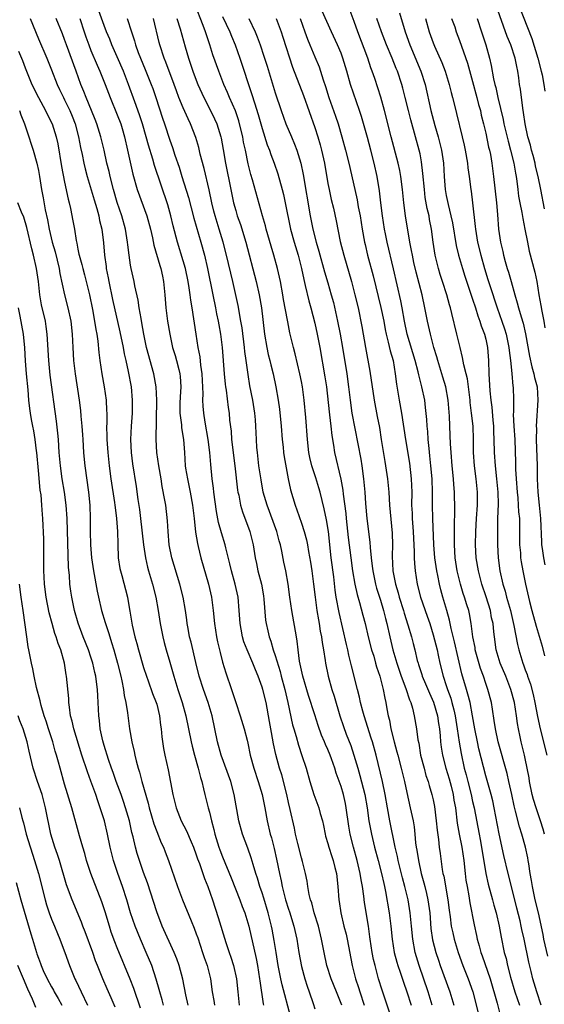
# Model space of a CAD drawing. Units: inches. Extents: x 2628000 to 2631000, y 1449000 to 1452000.
# Drawn here: x 2628640 to 2628720, y 1450277 to 1450427 of the extents above; entities that cross this region are included whole.
import ezdxf

# ---------------------------------------------------------------- set-up
doc = ezdxf.new("R2010")
doc.units = ezdxf.units.IN
doc.header["$MEASUREMENT"] = 0
doc.layers.add('LD26281449_2ft', color=162, linetype='Continuous')

msp = doc.modelspace()

# ---------------------------------------------------------------- linework, layer by layer
at = {"layer": 'LD26281449_2ft'}
for points, elevation in [([(2628689.1, 1450277), (2628688.31, 1450279), (2628687.48, 1450281), (2628686.84, 1450283), (2628686.42, 1450285), (2628686.05, 1450287), (2628685.55, 1450289), (2628684.94, 1450291), (2628684.54, 1450292.54), (2628684.37, 1450293), (2628684.17, 1450293.83), (2628683.97, 1450295), (2628683.85, 1450295.85), (2628683.62, 1450297), (2628683.16, 1450298.84), (2628683, 1450299.39), (2628682.44, 1450301.56), (2628682.09, 1450303), (2628681.91, 1450303.91), (2628681.27, 1450306.73), (2628681, 1450307.82), (2628680.74, 1450309), (2628679.98, 1450311.98), (2628679.67, 1450313), (2628679.11, 1450315.11), (2628678.74, 1450316.74), (2628678.42, 1450318.42), (2628678.13, 1450320.13), (2628677.6, 1450323), (2628677.11, 1450325), (2628677, 1450325.36), (2628676.4, 1450327), (2628675.98, 1450327.98), (2628675.59, 1450329), (2628674.74, 1450331), (2628674.25, 1450332.25), (2628674.04, 1450333), (2628673.83, 1450334.17), (2628673.67, 1450335), (2628673.54, 1450337), (2628673.36, 1450339), (2628672.92, 1450341), (2628672.37, 1450343), (2628672.11, 1450344.11), (2628671.48, 1450346.52), (2628671.37, 1450347), (2628670.82, 1450348.82), (2628670.39, 1450350.39), (2628670.07, 1450352.07), (2628669.67, 1450355), (2628669.61, 1450355.61), (2628669.42, 1450357), (2628669.19, 1450359.19), (2628669.04, 1450361), (2628668.8, 1450363), (2628668.36, 1450365.64), (2628668.15, 1450367), (2628668.06, 1450368.06), (2628668.02, 1450369), (2628668.05, 1450369.95), (2628667.88, 1450373), (2628667.69, 1450374.31), (2628667.57, 1450375.57), (2628667.3, 1450377), (2628666.96, 1450379), (2628666.38, 1450383), (2628666.18, 1450384.18), (2628666.09, 1450385), (2628665.94, 1450386.06), (2628665.76, 1450387), (2628665.34, 1450389), (2628665, 1450390.17), (2628664.13, 1450393), (2628663.5, 1450395.5), (2628663.15, 1450397), (2628662.66, 1450398.66), (2628660.65, 1450404.65), (2628660.39, 1450405.61), (2628659.73, 1450407.73), (2628659.39, 1450409), (2628658.81, 1450411), (2628658.37, 1450412.37), (2628657.64, 1450414.36), (2628656.71, 1450417), (2628655.94, 1450419), (2628655, 1450421.18), (2628654.18, 1450423), (2628653.85, 1450423.85), (2628653.36, 1450425), (2628653, 1450425.93), (2628652.2, 1450428.2)], 10246), ([(2628702.87, 1450277), (2628702.25, 1450279), (2628700.88, 1450283), (2628700.29, 1450285), (2628699.89, 1450287), (2628699.69, 1450289), (2628699.53, 1450291), (2628699.21, 1450293), (2628698.72, 1450295), (2628698.35, 1450296.35), (2628697.7, 1450299), (2628697.59, 1450299.59), (2628697.25, 1450301), (2628696.43, 1450305), (2628696.07, 1450307), (2628695.73, 1450309), (2628695.31, 1450311), (2628694.32, 1450315), (2628693.78, 1450317), (2628693.6, 1450317.6), (2628692.49, 1450321), (2628692.29, 1450321.71), (2628691.96, 1450323), (2628691.8, 1450323.8), (2628691.48, 1450325), (2628690.59, 1450328.59), (2628690.5, 1450329), (2628690.19, 1450330.19), (2628690.02, 1450331), (2628689.82, 1450331.82), (2628688.7, 1450336.7), (2628688.27, 1450339), (2628688.1, 1450340.1), (2628687.88, 1450342.12), (2628687.51, 1450345), (2628687.08, 1450349), (2628686.8, 1450350.8), (2628686.45, 1450352.45), (2628685.83, 1450355), (2628685.64, 1450355.64), (2628685.16, 1450357.16), (2628684.55, 1450359), (2628684.26, 1450360.26), (2628684.1, 1450361), (2628683.89, 1450363), (2628683.66, 1450366.34), (2628683.42, 1450369), (2628683.16, 1450371), (2628683, 1450371.83), (2628682.76, 1450373), (2628682.04, 1450376.04), (2628681.77, 1450377), (2628681.23, 1450379.23), (2628680.89, 1450380.89), (2628680.85, 1450381.15), (2628680.28, 1450384.28), (2628680.17, 1450385), (2628679.8, 1450387), (2628679.67, 1450387.67), (2628679.36, 1450389), (2628678.81, 1450391), (2628678.39, 1450392.39), (2628677.62, 1450395), (2628677.5, 1450395.5), (2628677.04, 1450397), (2628675.52, 1450402.48), (2628675.28, 1450403.28), (2628674.89, 1450404.89), (2628674.46, 1450407), (2628674.2, 1450408.2), (2628674.07, 1450409), (2628673.59, 1450411), (2628673.45, 1450411.45), (2628672.95, 1450412.95), (2628672.06, 1450415), (2628671.76, 1450415.76), (2628671.21, 1450417), (2628670.41, 1450419), (2628669.5, 1450421.5), (2628669.04, 1450423), (2628668.53, 1450424.53), (2628668.4, 1450425), (2628668.07, 1450425.93), (2628666.79, 1450429.21)], 10238), ([(2628719.42, 1450277), (2628718.74, 1450279), (2628718.17, 1450281), (2628717.91, 1450282.09), (2628717.54, 1450283.54), (2628716.85, 1450287), (2628716.49, 1450288.49), (2628716.39, 1450289), (2628716.21, 1450289.79), (2628715.74, 1450291.74), (2628714.88, 1450295), (2628714.39, 1450297), (2628713.75, 1450299.75), (2628713.02, 1450303.02), (2628712.28, 1450307), (2628712.05, 1450308.05), (2628711.81, 1450309), (2628711, 1450311.83), (2628709.96, 1450315.96), (2628709.73, 1450317), (2628709.33, 1450319), (2628708.99, 1450321), (2628708.6, 1450323), (2628708.28, 1450324.28), (2628708.05, 1450325), (2628707.38, 1450327.38), (2628706.25, 1450332.25), (2628705.75, 1450334.25), (2628705.5, 1450335.5), (2628705.09, 1450337), (2628704.49, 1450339), (2628704.16, 1450340.16), (2628703.95, 1450341), (2628703.69, 1450342.31), (2628703.54, 1450343), (2628703.25, 1450345), (2628703.1, 1450347), (2628702.96, 1450351), (2628702.91, 1450353), (2628702.91, 1450355), (2628702.85, 1450357), (2628702.67, 1450359), (2628702.51, 1450360.51), (2628702.37, 1450361.63), (2628702.26, 1450363), (2628702.19, 1450364.19), (2628702.11, 1450365), (2628702.05, 1450366.05), (2628701.86, 1450367.86), (2628701.71, 1450369), (2628701.29, 1450371), (2628701.22, 1450371.22), (2628700.81, 1450372.81), (2628700.71, 1450373.29), (2628700.25, 1450375), (2628699.07, 1450379), (2628698.66, 1450381), (2628698.31, 1450383), (2628698.09, 1450384.09), (2628696.96, 1450388.96), (2628695.99, 1450393), (2628695.74, 1450394.26), (2628695.6, 1450395), (2628695.28, 1450397), (2628695.03, 1450398.97), (2628694.82, 1450400.82), (2628694.48, 1450403), (2628694.04, 1450405), (2628693.52, 1450407), (2628693, 1450408.94), (2628692.1, 1450412.1), (2628691.82, 1450413), (2628690.46, 1450417), (2628689.88, 1450419), (2628689.28, 1450421), (2628689, 1450421.75), (2628688.47, 1450423), (2628687.54, 1450425), (2628686.15, 1450428.15)], 10228), ([(2628720.42, 1450284.42), (2628719.84, 1450287), (2628719.71, 1450287.71), (2628718.99, 1450291), (2628718.52, 1450293), (2628718.08, 1450295), (2628717.94, 1450295.94), (2628717.75, 1450297), (2628717.52, 1450298.48), (2628717.46, 1450299), (2628717.39, 1450299.39), (2628717.04, 1450301), (2628716.47, 1450303), (2628716.1, 1450304.1), (2628715.52, 1450306.48), (2628715.29, 1450307.29), (2628714.95, 1450309), (2628714.51, 1450311), (2628714.23, 1450312.23), (2628712.87, 1450317), (2628712.46, 1450319), (2628712.29, 1450320.29), (2628712.01, 1450321.99), (2628711.86, 1450323), (2628711.33, 1450325), (2628711, 1450325.9), (2628710.63, 1450327), (2628710.19, 1450328.19), (2628709.4, 1450331), (2628709.36, 1450331.36), (2628709.03, 1450333), (2628708.79, 1450335), (2628708.51, 1450336.51), (2628708.4, 1450337), (2628708.14, 1450337.86), (2628707.78, 1450339), (2628707.58, 1450339.58), (2628707.14, 1450341), (2628706.66, 1450343), (2628706.36, 1450345), (2628706.25, 1450347), (2628706.26, 1450348.26), (2628706.25, 1450349.75), (2628706.31, 1450352.31), (2628706.25, 1450355), (2628706.15, 1450356.15), (2628706.1, 1450357), (2628705.91, 1450359), (2628705.73, 1450361), (2628705.65, 1450362.35), (2628705.6, 1450363.6), (2628705.46, 1450366.54), (2628705.27, 1450369), (2628704.93, 1450371), (2628704.48, 1450372.48), (2628703.69, 1450375), (2628703.55, 1450375.55), (2628703.12, 1450377), (2628702.61, 1450379), (2628702.16, 1450381), (2628701.75, 1450383), (2628701.31, 1450385), (2628700.43, 1450388.43), (2628700.08, 1450389.92), (2628699.84, 1450391), (2628699.72, 1450391.72), (2628699.45, 1450393), (2628698.79, 1450397), (2628698.53, 1450399), (2628698.35, 1450401), (2628698.1, 1450403), (2628697.92, 1450403.92), (2628697.68, 1450405), (2628696.62, 1450409), (2628695.6, 1450413), (2628695.04, 1450415.04), (2628694.13, 1450417.87), (2628693.74, 1450419), (2628693.54, 1450419.53), (2628693.05, 1450421), (2628691.54, 1450425), (2628691, 1450426.57), (2628690.09, 1450429)], 10226), ([(2628719.92, 1450398.08), (2628719.37, 1450401), (2628718.94, 1450403), (2628718.57, 1450404.57), (2628718.49, 1450405), (2628718.19, 1450406.19), (2628717.96, 1450407), (2628717.77, 1450407.77), (2628717.4, 1450409), (2628716.97, 1450411), (2628716.74, 1450412.74), (2628716.61, 1450413.39), (2628716.25, 1450416.25), (2628716.13, 1450417), (2628716.01, 1450417.99), (2628715.86, 1450419), (2628715.7, 1450419.7), (2628715.47, 1450421), (2628714.8, 1450423), (2628714.26, 1450424.26), (2628712.56, 1450429)], 10214), ([(2628716.03, 1450429), (2628717.97, 1450423.97), (2628718.91, 1450421), (2628719.43, 1450419), (2628719.55, 1450418.45), (2628719.82, 1450417), (2628719.95, 1450415.95)], 10212), ([(2628641.74, 1450427), (2628643, 1450423.94), (2628644.27, 1450421), (2628645, 1450419.22), (2628645.87, 1450417), (2628646.24, 1450416.24), (2628646.8, 1450415), (2628647, 1450414.63), (2628647.77, 1450413), (2628648.13, 1450412.14), (2628648.58, 1450411), (2628649.12, 1450409), (2628649.42, 1450407.42), (2628649.67, 1450406.33), (2628649.93, 1450405), (2628650.13, 1450404.13), (2628650.43, 1450403), (2628651.46, 1450399.46), (2628651.88, 1450398.12), (2628652.19, 1450397), (2628652.31, 1450396.31), (2628652.63, 1450395), (2628652.89, 1450392.89), (2628653.06, 1450391), (2628653.3, 1450389.3), (2628653.33, 1450389), (2628653.6, 1450387.6), (2628653.69, 1450387), (2628654.27, 1450384.27), (2628655.38, 1450379.38), (2628655.87, 1450377), (2628656.04, 1450376.04), (2628656.3, 1450375), (2628656.67, 1450373.33), (2628657.09, 1450371), (2628657.28, 1450369), (2628657.26, 1450367), (2628657.12, 1450365), (2628657.02, 1450363), (2628657.1, 1450361), (2628657.31, 1450359.31), (2628657.85, 1450355.85), (2628658.13, 1450353.87), (2628658.36, 1450352.36), (2628658.54, 1450351), (2628658.98, 1450347), (2628659.27, 1450345), (2628659.59, 1450343.59), (2628659.75, 1450343), (2628660.34, 1450341), (2628660.84, 1450339), (2628661.22, 1450337), (2628661.53, 1450335), (2628661.76, 1450333.76), (2628661.92, 1450333), (2628662.14, 1450332.14), (2628662.45, 1450331), (2628663, 1450329.16), (2628663.59, 1450327), (2628664.2, 1450325), (2628664.84, 1450323), (2628665.41, 1450321), (2628665.84, 1450319), (2628666.24, 1450317), (2628666.38, 1450316.38), (2628666.73, 1450315), (2628667.29, 1450313), (2628667.62, 1450311.62), (2628667.83, 1450311), (2628668.11, 1450309.9), (2628668.31, 1450309), (2628668.81, 1450307), (2628669, 1450306.31), (2628669.32, 1450305), (2628669.67, 1450303.67), (2628669.82, 1450303), (2628670.45, 1450301), (2628670.6, 1450300.6), (2628671, 1450299.55), (2628672.32, 1450296.32), (2628673.61, 1450293), (2628673.98, 1450291.98), (2628674.37, 1450291), (2628675, 1450289), (2628676.1, 1450284.1), (2628676.3, 1450283), (2628676.63, 1450281), (2628676.66, 1450280.66), (2628677.19, 1450277.19), (2628677.24, 1450277)], 10252), ([(2628681.3, 1450275.3), (2628680.07, 1450280.07), (2628679.86, 1450281), (2628679.44, 1450283), (2628679.12, 1450285), (2628678.83, 1450286.83), (2628678.52, 1450288.52), (2628678.42, 1450289), (2628677.93, 1450291), (2628677.25, 1450293.25), (2628677, 1450294.05), (2628676.67, 1450295), (2628676.29, 1450296.3), (2628676.06, 1450297), (2628675.64, 1450298.36), (2628675.36, 1450299.36), (2628674.84, 1450300.84), (2628674.03, 1450303), (2628673.48, 1450305), (2628672.77, 1450309), (2628672.23, 1450311), (2628670.76, 1450315), (2628670.22, 1450317), (2628669.83, 1450319), (2628669.41, 1450321), (2628668.8, 1450323), (2628668.08, 1450325), (2628667.44, 1450327), (2628666.93, 1450329.07), (2628666.2, 1450332.2), (2628665.99, 1450333), (2628665.76, 1450334.24), (2628665.64, 1450335), (2628665.57, 1450335.57), (2628665.36, 1450337), (2628665, 1450339), (2628664.49, 1450341), (2628663.28, 1450345), (2628662.9, 1450347), (2628662.73, 1450349), (2628662.65, 1450350.65), (2628662.35, 1450353), (2628662.23, 1450353.77), (2628661.83, 1450355.83), (2628661.66, 1450357), (2628661.3, 1450359), (2628660.99, 1450361), (2628660.91, 1450363), (2628661.01, 1450369), (2628660.92, 1450371), (2628660.56, 1450373), (2628659.46, 1450377), (2628659.03, 1450379), (2628658.75, 1450380.75), (2628658.61, 1450381.39), (2628658.34, 1450383), (2628658.17, 1450384.17), (2628657.65, 1450386.35), (2628657.54, 1450387), (2628657.09, 1450389), (2628657, 1450389.51), (2628656.79, 1450391), (2628656.6, 1450392.6), (2628656.57, 1450393), (2628656.24, 1450395), (2628655.7, 1450397), (2628655, 1450399.05), (2628654.41, 1450401), (2628653.89, 1450403), (2628653.74, 1450403.74), (2628653.43, 1450405), (2628652.98, 1450407), (2628652.5, 1450409), (2628651.9, 1450411), (2628651.65, 1450411.65), (2628651.1, 1450413), (2628650.25, 1450415), (2628649.91, 1450415.91), (2628649.45, 1450417), (2628648.75, 1450419), (2628647.27, 1450423), (2628647, 1450423.81), (2628646.68, 1450424.68), (2628645.73, 1450427)], 10250), ([(2628649.3, 1450427), (2628649.98, 1450425), (2628650.23, 1450424.23), (2628650.66, 1450423), (2628651, 1450422.15), (2628651.94, 1450419.94), (2628652.37, 1450419), (2628653.16, 1450417), (2628653.92, 1450415), (2628655, 1450412.38), (2628655.52, 1450411), (2628655.74, 1450410.26), (2628656.11, 1450409), (2628656.57, 1450407), (2628657.34, 1450403.34), (2628658.02, 1450401), (2628659.47, 1450397), (2628660.03, 1450395), (2628660.33, 1450393.67), (2628660.55, 1450392.55), (2628661.45, 1450389.45), (2628661.61, 1450389), (2628661.85, 1450387.85), (2628662.04, 1450387), (2628662.22, 1450385), (2628662.39, 1450383), (2628662.64, 1450381), (2628662.96, 1450379), (2628663.41, 1450377), (2628663.79, 1450375.79), (2628664.01, 1450375), (2628664.34, 1450373.66), (2628664.52, 1450373), (2628664.57, 1450372.57), (2628664.66, 1450371), (2628664.53, 1450369.47), (2628664.5, 1450368.5), (2628664.49, 1450367), (2628664.75, 1450365.25), (2628664.78, 1450364.78), (2628665.07, 1450363), (2628665.19, 1450361), (2628665.33, 1450359), (2628665.38, 1450358.62), (2628665.65, 1450357), (2628666.08, 1450355), (2628666.45, 1450353), (2628666.68, 1450351), (2628666.9, 1450348.9), (2628667.17, 1450347.17), (2628667.29, 1450346.71), (2628667.7, 1450345), (2628668.84, 1450341), (2628669.29, 1450339), (2628669.57, 1450337), (2628669.77, 1450335), (2628670.08, 1450333), (2628670.24, 1450332.24), (2628670.62, 1450330.62), (2628671, 1450329.16), (2628671.49, 1450327.49), (2628672.35, 1450325), (2628672.53, 1450324.53), (2628673, 1450322.98), (2628673.69, 1450321), (2628674.3, 1450319), (2628674.71, 1450317.29), (2628674.83, 1450316.83), (2628675.19, 1450315), (2628675.73, 1450313), (2628676.41, 1450311), (2628677.03, 1450309), (2628677.43, 1450307), (2628677.79, 1450305), (2628678.25, 1450303), (2628678.42, 1450302.42), (2628678.82, 1450300.82), (2628679.2, 1450299.19), (2628679.63, 1450297), (2628679.89, 1450295.88), (2628680.03, 1450295), (2628680.56, 1450293), (2628681, 1450291.6), (2628681.16, 1450291.16), (2628681.83, 1450289), (2628682.26, 1450287), (2628682.57, 1450285), (2628683, 1450282.84), (2628683.51, 1450281), (2628683.85, 1450279.85), (2628684.17, 1450279), (2628684.75, 1450277.25), (2628685, 1450276.43)], 10248), ([(2628656.51, 1450427), (2628657.14, 1450425), (2628657.62, 1450423.62), (2628657.77, 1450423), (2628658.18, 1450421.82), (2628658.5, 1450421), (2628659.24, 1450419.24), (2628660.16, 1450417), (2628660.38, 1450416.38), (2628660.86, 1450415), (2628661.88, 1450411.87), (2628662.18, 1450411), (2628663, 1450408.51), (2628663.4, 1450407.4), (2628663.76, 1450406.24), (2628664.39, 1450404.39), (2628664.81, 1450403), (2628665.81, 1450399.81), (2628666.65, 1450396.65), (2628667.7, 1450393), (2628668.23, 1450391), (2628668.69, 1450389), (2628669.54, 1450385), (2628669.93, 1450383), (2628670.09, 1450382.09), (2628670.32, 1450381), (2628670.41, 1450380.41), (2628670.67, 1450379), (2628670.92, 1450377), (2628671.23, 1450373), (2628671.39, 1450371.39), (2628671.43, 1450371), (2628671.52, 1450370.48), (2628671.86, 1450367.86), (2628671.99, 1450367), (2628672.07, 1450365.93), (2628672.28, 1450364.28), (2628672.37, 1450363), (2628672.88, 1450359), (2628673.29, 1450355.29), (2628673.34, 1450355), (2628673.45, 1450354.55), (2628673.74, 1450353), (2628674.02, 1450352.02), (2628675.16, 1450349), (2628675.67, 1450347), (2628675.97, 1450345), (2628676.15, 1450344.15), (2628676.38, 1450343), (2628676.89, 1450341), (2628677.21, 1450339.21), (2628677.28, 1450338.72), (2628677.54, 1450335.54), (2628677.62, 1450335), (2628677.88, 1450333.88), (2628678.07, 1450333), (2628678.33, 1450332.33), (2628678.71, 1450331), (2628679, 1450330.15), (2628679.74, 1450327.74), (2628679.92, 1450327), (2628680.47, 1450325), (2628680.94, 1450323), (2628681.63, 1450319.63), (2628681.81, 1450319), (2628682.16, 1450317.84), (2628682.53, 1450316.53), (2628683.06, 1450314.94), (2628683.68, 1450313), (2628684.25, 1450311), (2628684.88, 1450309), (2628685.64, 1450307), (2628685.85, 1450306.15), (2628686.17, 1450305), (2628686.32, 1450304.32), (2628686.58, 1450303), (2628686.66, 1450302.66), (2628687, 1450301.55), (2628687.14, 1450301), (2628687.6, 1450299.6), (2628687.81, 1450299), (2628688.08, 1450297.92), (2628688.3, 1450297), (2628688.51, 1450295), (2628688.67, 1450293), (2628688.72, 1450292.72), (2628688.98, 1450291), (2628689.45, 1450289), (2628689.76, 1450287.76), (2628689.92, 1450287), (2628690.67, 1450283), (2628691.2, 1450281), (2628691.65, 1450279.65), (2628691.85, 1450279), (2628692.5, 1450277)], 10244), ([(2628696.68, 1450275), (2628695.24, 1450279.24), (2628694.71, 1450281), (2628694.17, 1450283), (2628693.94, 1450283.94), (2628693.73, 1450285), (2628693.43, 1450287), (2628693.39, 1450287.39), (2628693.15, 1450289), (2628692.57, 1450292.57), (2628692.46, 1450293.54), (2628692.25, 1450295), (2628692.05, 1450296.05), (2628691.92, 1450297), (2628691.46, 1450299), (2628690.9, 1450301), (2628690.38, 1450303), (2628690.18, 1450304.18), (2628689.79, 1450307), (2628689.66, 1450307.66), (2628689.35, 1450309), (2628689, 1450310.21), (2628688.26, 1450312.26), (2628688.05, 1450313), (2628687.54, 1450314.46), (2628687.34, 1450315), (2628687, 1450315.84), (2628686.63, 1450316.63), (2628686.5, 1450317), (2628686.05, 1450318.05), (2628685.53, 1450319.53), (2628685, 1450321.13), (2628684.07, 1450324.07), (2628683.19, 1450327), (2628682.71, 1450329.29), (2628682.49, 1450331), (2628682.34, 1450332.34), (2628682.21, 1450333), (2628681.53, 1450337), (2628681.23, 1450339), (2628680.96, 1450341), (2628680.6, 1450343), (2628680.32, 1450344.32), (2628680, 1450346), (2628679.78, 1450347), (2628679.61, 1450347.61), (2628679.25, 1450349), (2628677.76, 1450353), (2628677.19, 1450355), (2628676.84, 1450356.84), (2628676.53, 1450359), (2628676.29, 1450361), (2628676.22, 1450361.78), (2628676.13, 1450363), (2628676.06, 1450365), (2628676, 1450366), (2628675.92, 1450367), (2628675.58, 1450369), (2628675.15, 1450371.15), (2628674.89, 1450372.89), (2628674.6, 1450375), (2628674.4, 1450376.4), (2628674.34, 1450377), (2628673.96, 1450379.96), (2628673.78, 1450381), (2628673.35, 1450383.35), (2628672.55, 1450387), (2628671.61, 1450391), (2628671.09, 1450393), (2628670.49, 1450395), (2628669.87, 1450397), (2628669.69, 1450397.69), (2628669.35, 1450399), (2628668.94, 1450400.94), (2628668.18, 1450404.18), (2628667.61, 1450406.39), (2628667.38, 1450407.38), (2628666.93, 1450408.93), (2628666.12, 1450411), (2628665.75, 1450411.75), (2628665, 1450413.44), (2628664.36, 1450415), (2628663.99, 1450415.99), (2628663.63, 1450417), (2628662.38, 1450420.38), (2628662.12, 1450421), (2628661.44, 1450423), (2628661.35, 1450423.35), (2628660.5, 1450427)], 10242), ([(2628664.07, 1450427), (2628664.54, 1450425.46), (2628665.3, 1450422.7), (2628665.81, 1450421), (2628666.48, 1450419), (2628667, 1450417.62), (2628667.25, 1450417), (2628668.16, 1450415), (2628669.12, 1450413.12), (2628669.77, 1450411.77), (2628670.11, 1450411), (2628670.34, 1450410.34), (2628670.75, 1450409), (2628670.8, 1450408.8), (2628671.11, 1450407.11), (2628671.46, 1450405), (2628672.25, 1450401), (2628672.67, 1450399), (2628673, 1450397.81), (2628673.24, 1450397), (2628673.7, 1450395.7), (2628674.52, 1450393), (2628676.1, 1450387), (2628676.58, 1450385), (2628676.92, 1450383), (2628677.38, 1450379), (2628677.71, 1450377), (2628677.94, 1450375.94), (2628678.19, 1450375), (2628678.34, 1450374.34), (2628678.7, 1450373), (2628679.11, 1450371), (2628679.43, 1450369), (2628679.63, 1450367.63), (2628679.89, 1450365), (2628680.05, 1450363), (2628680.19, 1450361.81), (2628680.27, 1450361), (2628680.36, 1450360.36), (2628680.99, 1450357), (2628681.33, 1450355.33), (2628682.01, 1450353), (2628682.3, 1450352.3), (2628683, 1450350.26), (2628683.41, 1450349), (2628683.75, 1450347.75), (2628683.89, 1450347), (2628684.06, 1450345.94), (2628684.36, 1450344.36), (2628684.57, 1450343), (2628684.84, 1450341), (2628685.05, 1450339), (2628685.32, 1450337), (2628685.56, 1450335.56), (2628685.67, 1450335), (2628685.85, 1450333.85), (2628686.03, 1450333), (2628686.14, 1450332.14), (2628686.35, 1450331), (2628686.6, 1450329.4), (2628686.64, 1450329), (2628687.03, 1450327), (2628687.6, 1450325), (2628687.95, 1450323.95), (2628688.83, 1450321), (2628689.36, 1450319.36), (2628689.79, 1450318.21), (2628690.47, 1450316.47), (2628690.96, 1450315), (2628691.54, 1450313), (2628691.88, 1450311.88), (2628692.62, 1450309), (2628692.95, 1450307), (2628693.23, 1450305), (2628693.62, 1450303), (2628694.11, 1450301), (2628694.65, 1450299), (2628695.16, 1450297), (2628695.48, 1450295.48), (2628695.6, 1450295), (2628695.76, 1450294.24), (2628696.31, 1450291), (2628696.55, 1450289), (2628696.75, 1450287), (2628697.09, 1450285), (2628697.5, 1450283.5), (2628697.65, 1450283), (2628697.99, 1450282.01), (2628698.47, 1450280.47), (2628699, 1450279.02), (2628699.65, 1450277)], 10240), ([(2628671, 1450427.3), (2628672.08, 1450425), (2628672.34, 1450424.34), (2628672.92, 1450423), (2628673.63, 1450421), (2628675.46, 1450415.46), (2628675.83, 1450414.17), (2628676.4, 1450412.4), (2628677, 1450410.27), (2628677.79, 1450407.79), (2628678.11, 1450407), (2628678.32, 1450406.32), (2628678.82, 1450405), (2628679.37, 1450403.37), (2628680.04, 1450401), (2628680.24, 1450400.24), (2628680.52, 1450399), (2628681.33, 1450395), (2628681.86, 1450393), (2628682.46, 1450391), (2628682.98, 1450389.02), (2628683.33, 1450387.33), (2628683.57, 1450386.43), (2628684.1, 1450384.1), (2628684.41, 1450383), (2628685, 1450380.7), (2628685.38, 1450379), (2628685.77, 1450377), (2628686.53, 1450372.53), (2628686.77, 1450371), (2628687.19, 1450367.19), (2628687.25, 1450366.75), (2628687.45, 1450365), (2628687.59, 1450363.59), (2628687.86, 1450362.15), (2628688.03, 1450361), (2628688.98, 1450356.98), (2628689.28, 1450355.28), (2628689.33, 1450354.67), (2628689.72, 1450351.72), (2628689.78, 1450351), (2628690.09, 1450348.09), (2628690.48, 1450345), (2628690.75, 1450343), (2628691.09, 1450341), (2628691.43, 1450339.43), (2628691.8, 1450338.2), (2628692.3, 1450336.3), (2628692.65, 1450335), (2628693.14, 1450333), (2628693.65, 1450331), (2628693.96, 1450330.04), (2628694.26, 1450329), (2628694.41, 1450328.41), (2628694.9, 1450327), (2628695.42, 1450325), (2628695.66, 1450323.66), (2628695.82, 1450323), (2628695.98, 1450322.02), (2628696.17, 1450321), (2628696.34, 1450320.34), (2628696.57, 1450319), (2628697.07, 1450317), (2628697.5, 1450315.5), (2628697.61, 1450315), (2628698.15, 1450313), (2628698.65, 1450311), (2628699, 1450309.32), (2628699.52, 1450307), (2628699.94, 1450305), (2628700.1, 1450304.1), (2628700.22, 1450303), (2628700.34, 1450301.66), (2628700.44, 1450301), (2628700.54, 1450300.54), (2628700.75, 1450299), (2628701.17, 1450297), (2628701.58, 1450295.58), (2628701.71, 1450295), (2628701.98, 1450293.98), (2628702.2, 1450293), (2628702.48, 1450291), (2628702.66, 1450288.66), (2628702.91, 1450286.91), (2628703.41, 1450285), (2628703.81, 1450283.81), (2628704.08, 1450283), (2628705.54, 1450279), (2628706.13, 1450277)], 10236), ([(2628675, 1450427), (2628675.93, 1450425), (2628676.24, 1450424.24), (2628676.7, 1450423), (2628677.29, 1450421.29), (2628677.77, 1450419.77), (2628679, 1450415.69), (2628679.91, 1450413), (2628680.63, 1450411), (2628681.45, 1450409), (2628681.92, 1450407.92), (2628682.28, 1450407), (2628682.91, 1450405), (2628683.27, 1450403.27), (2628684.3, 1450397), (2628684.7, 1450395), (2628685.21, 1450393), (2628685.62, 1450391.62), (2628686.5, 1450388.5), (2628687, 1450386.82), (2628687.52, 1450385), (2628687.83, 1450383.83), (2628688.47, 1450381), (2628688.87, 1450379), (2628689.22, 1450377), (2628689.89, 1450373), (2628690.15, 1450371), (2628690.37, 1450369), (2628690.66, 1450367), (2628691.99, 1450359.99), (2628692.15, 1450359), (2628692.43, 1450357), (2628692.61, 1450355), (2628692.72, 1450353.28), (2628692.92, 1450351), (2628693.38, 1450347.38), (2628693.42, 1450346.58), (2628693.58, 1450345), (2628693.74, 1450343.74), (2628693.81, 1450343), (2628694.01, 1450342.01), (2628694.24, 1450341), (2628694.4, 1450340.4), (2628695, 1450338.55), (2628695.47, 1450337), (2628695.77, 1450335.77), (2628695.98, 1450335), (2628696.41, 1450333), (2628696.87, 1450331), (2628697.46, 1450329), (2628698.14, 1450327), (2628698.87, 1450325.13), (2628699.41, 1450323.41), (2628699.61, 1450323), (2628699.86, 1450322.14), (2628700.11, 1450321), (2628700.46, 1450319), (2628700.69, 1450317.31), (2628700.8, 1450316.8), (2628701.1, 1450315), (2628701.61, 1450313), (2628701.91, 1450311.91), (2628702.23, 1450311), (2628702.39, 1450310.39), (2628702.82, 1450309), (2628703, 1450308.18), (2628703.19, 1450307.19), (2628703.47, 1450305), (2628703.6, 1450303.6), (2628703.82, 1450302.18), (2628703.93, 1450301), (2628704.05, 1450300.05), (2628704.38, 1450297.62), (2628704.49, 1450297), (2628704.6, 1450296.6), (2628705.24, 1450293), (2628705.43, 1450291.43), (2628705.58, 1450290.42), (2628705.75, 1450289), (2628705.97, 1450287.97), (2628706.19, 1450287), (2628706.8, 1450285), (2628707.53, 1450283), (2628708.33, 1450281), (2628709.02, 1450279.02), (2628710.06, 1450275)], 10234), ([(2628679.13, 1450427), (2628679.88, 1450425), (2628680.17, 1450424.17), (2628681.63, 1450419.63), (2628683.28, 1450415.28), (2628685, 1450410.42), (2628685.45, 1450409), (2628685.81, 1450407.81), (2628686.03, 1450407), (2628686.47, 1450405), (2628687, 1450401.92), (2628687.18, 1450401), (2628687.5, 1450399.5), (2628687.84, 1450398.16), (2628688.25, 1450396.25), (2628688.88, 1450393.12), (2628689.4, 1450391), (2628690.57, 1450387), (2628691.12, 1450385), (2628691.59, 1450383), (2628692.16, 1450380.16), (2628692.72, 1450377), (2628693.4, 1450373.4), (2628694.03, 1450369), (2628694.51, 1450366.51), (2628694.82, 1450364.82), (2628695.09, 1450363), (2628695.64, 1450359.64), (2628695.76, 1450359), (2628696.06, 1450357), (2628696.25, 1450355), (2628696.38, 1450353), (2628696.75, 1450348.75), (2628696.8, 1450347), (2628696.77, 1450345.23), (2628696.89, 1450343), (2628697.27, 1450341), (2628697.67, 1450339.67), (2628697.85, 1450339), (2628698.5, 1450337), (2628698.61, 1450336.61), (2628699.17, 1450334.83), (2628699.69, 1450333), (2628699.95, 1450331.95), (2628700.2, 1450331), (2628700.59, 1450329.41), (2628700.7, 1450329), (2628700.78, 1450328.78), (2628701.26, 1450327.26), (2628701.33, 1450327), (2628701.84, 1450325.84), (2628702.42, 1450324.42), (2628703.06, 1450323.06), (2628703.66, 1450321), (2628703.82, 1450319.82), (2628703.95, 1450319), (2628704.07, 1450317.93), (2628704.14, 1450317), (2628704.23, 1450316.23), (2628704.41, 1450315), (2628704.91, 1450313), (2628705.41, 1450311.41), (2628705.72, 1450310.28), (2628706.05, 1450309), (2628706.16, 1450308.16), (2628706.37, 1450307), (2628706.63, 1450304.63), (2628706.93, 1450303), (2628707.35, 1450301), (2628707.65, 1450299), (2628707.87, 1450297), (2628707.99, 1450295.99), (2628708.15, 1450295), (2628708.4, 1450293.6), (2628708.56, 1450292.56), (2628709.21, 1450289.21), (2628709.59, 1450287.59), (2628709.71, 1450287), (2628710.01, 1450286.01), (2628710.26, 1450285), (2628710.46, 1450284.46), (2628711.65, 1450281), (2628712.72, 1450277.28), (2628713.25, 1450275.25)], 10232), ([(2628682.79, 1450427), (2628683.52, 1450425), (2628683.89, 1450423.89), (2628684.24, 1450423), (2628685, 1450421.16), (2628685.66, 1450419.66), (2628685.89, 1450419), (2628686.29, 1450417.71), (2628686.65, 1450416.65), (2628687.16, 1450415), (2628688.16, 1450412.16), (2628688.54, 1450411), (2628689.12, 1450409), (2628689.7, 1450407), (2628690.21, 1450405), (2628691.08, 1450401), (2628691.45, 1450399.45), (2628691.62, 1450398.38), (2628691.9, 1450397), (2628692.22, 1450395), (2628692.57, 1450393), (2628692.65, 1450392.65), (2628693.04, 1450391), (2628693.89, 1450387.89), (2628695.07, 1450383.07), (2628695.49, 1450381), (2628695.72, 1450379.72), (2628695.87, 1450379), (2628696.18, 1450377.82), (2628696.47, 1450376.47), (2628696.9, 1450375), (2628697.25, 1450373), (2628697.43, 1450371.43), (2628697.84, 1450369), (2628698.19, 1450367), (2628698.78, 1450363), (2628699.39, 1450359.39), (2628699.68, 1450357), (2628699.74, 1450355), (2628699.73, 1450353), (2628699.79, 1450351.79), (2628699.82, 1450351), (2628699.96, 1450349), (2628700.1, 1450345.9), (2628700.11, 1450345), (2628700.14, 1450344.14), (2628700.24, 1450343), (2628700.55, 1450341), (2628701.08, 1450339), (2628702.11, 1450336.11), (2628702.47, 1450335), (2628703, 1450333.3), (2628703.6, 1450331), (2628703.78, 1450330.22), (2628704.03, 1450329), (2628704.52, 1450327), (2628705, 1450325.58), (2628705.18, 1450325), (2628705.67, 1450323.67), (2628705.86, 1450323), (2628706.12, 1450321.88), (2628706.35, 1450321), (2628706.67, 1450319), (2628706.96, 1450316.96), (2628707.24, 1450315.24), (2628707.73, 1450313), (2628708.01, 1450312.01), (2628708.26, 1450311), (2628708.78, 1450309), (2628709, 1450307.94), (2628709.23, 1450307), (2628709.97, 1450303), (2628710.15, 1450302.15), (2628710.36, 1450301), (2628711, 1450297), (2628711.36, 1450295.36), (2628712.01, 1450293), (2628712.21, 1450292.21), (2628712.56, 1450291), (2628713.02, 1450289), (2628713.32, 1450287.32), (2628713.81, 1450285), (2628714.08, 1450284.08), (2628714.31, 1450283), (2628714.77, 1450281.23), (2628715.42, 1450279), (2628716.1, 1450277)], 10230), ([(2628719.92, 1450303), (2628719.72, 1450303.72), (2628719.33, 1450305), (2628718.63, 1450307), (2628718.25, 1450308.25), (2628718.05, 1450309), (2628717.65, 1450311), (2628717.57, 1450311.57), (2628717.31, 1450313), (2628717, 1450314.51), (2628716.89, 1450315), (2628716.38, 1450317), (2628716.22, 1450317.78), (2628715.95, 1450319), (2628715.81, 1450319.81), (2628715.66, 1450321), (2628715.34, 1450323), (2628714.82, 1450325), (2628714.02, 1450327), (2628713.17, 1450329), (2628712.58, 1450331), (2628712.3, 1450333), (2628712.24, 1450333.76), (2628712.1, 1450335), (2628711.89, 1450335.89), (2628711.69, 1450337), (2628711.05, 1450339.05), (2628710.39, 1450341), (2628709.87, 1450343), (2628709.55, 1450345), (2628709.45, 1450347), (2628709.49, 1450349), (2628709.6, 1450351), (2628709.73, 1450353), (2628709.75, 1450355), (2628709.56, 1450357), (2628709.27, 1450359), (2628709.11, 1450361), (2628709.11, 1450363), (2628709.07, 1450365), (2628708.85, 1450367), (2628708.63, 1450368.63), (2628708.6, 1450369), (2628708.2, 1450372.2), (2628708.01, 1450373), (2628707.67, 1450374.33), (2628707.48, 1450375.48), (2628707.09, 1450377), (2628706.62, 1450379), (2628705.85, 1450382.15), (2628705.63, 1450383), (2628705.47, 1450383.47), (2628705.06, 1450385), (2628704.44, 1450387), (2628704.08, 1450388.08), (2628703.82, 1450389), (2628703.32, 1450391), (2628703, 1450393), (2628702.74, 1450395), (2628702.46, 1450396.46), (2628702.37, 1450397), (2628702.1, 1450398.1), (2628701.8, 1450399.8), (2628701.66, 1450401), (2628701.45, 1450403.45), (2628701.22, 1450405.22), (2628701, 1450406.42), (2628700.88, 1450407), (2628700.34, 1450409), (2628699.59, 1450411.59), (2628699.23, 1450413), (2628698.77, 1450415), (2628698.41, 1450416.41), (2628698.24, 1450417), (2628697.56, 1450419), (2628697.39, 1450419.39), (2628696.75, 1450421), (2628695.91, 1450423), (2628695.14, 1450425), (2628694.46, 1450427)], 10224), ([(2628697.87, 1450427.87), (2628698.77, 1450425), (2628699.47, 1450423), (2628701.14, 1450419), (2628701.77, 1450417), (2628702.65, 1450413), (2628703.26, 1450410.74), (2628703.78, 1450409), (2628704.28, 1450407), (2628704.56, 1450405), (2628704.66, 1450403), (2628704.83, 1450401), (2628705, 1450400.12), (2628705.2, 1450399.2), (2628705.29, 1450398.71), (2628705.71, 1450397), (2628705.92, 1450395.92), (2628706.49, 1450392.49), (2628706.85, 1450391), (2628707.44, 1450389), (2628707.81, 1450387.81), (2628709, 1450384.33), (2628709.43, 1450383), (2628709.78, 1450381.78), (2628710.08, 1450381), (2628710.28, 1450380.28), (2628710.81, 1450379), (2628711, 1450378.26), (2628711.28, 1450377), (2628711.43, 1450375), (2628711.46, 1450373), (2628711.6, 1450370.4), (2628711.76, 1450369), (2628711.91, 1450367.91), (2628712.06, 1450365.94), (2628712.15, 1450365), (2628712.17, 1450364.17), (2628712.22, 1450363), (2628712.26, 1450361), (2628712.41, 1450359), (2628712.65, 1450357), (2628712.83, 1450355), (2628712.86, 1450353.14), (2628712.8, 1450351), (2628712.76, 1450349), (2628712.78, 1450347), (2628712.87, 1450345), (2628713.13, 1450343), (2628713.59, 1450341), (2628713.93, 1450339.93), (2628714.17, 1450339), (2628714.73, 1450337), (2628715.27, 1450334.73), (2628715.8, 1450331.8), (2628716, 1450331), (2628716.61, 1450329), (2628716.73, 1450328.73), (2628717, 1450327.97), (2628717.27, 1450327.27), (2628717.35, 1450327), (2628717.79, 1450325.79), (2628718.2, 1450324.2), (2628718.47, 1450323), (2628718.86, 1450320.86), (2628719.25, 1450319), (2628720.29, 1450315)], 10222), ([(2628701.84, 1450427), (2628702.41, 1450425), (2628703, 1450423.3), (2628703.19, 1450422.81), (2628704.3, 1450420.3), (2628704.8, 1450419), (2628705.44, 1450417), (2628705.74, 1450415.74), (2628705.95, 1450415), (2628706.43, 1450413), (2628706.56, 1450412.56), (2628707.43, 1450409), (2628707.73, 1450407.73), (2628707.87, 1450407), (2628708.22, 1450405), (2628708.29, 1450404.29), (2628708.47, 1450403), (2628708.71, 1450401), (2628708.76, 1450400.76), (2628708.99, 1450399), (2628709.38, 1450395.38), (2628709.41, 1450395), (2628709.73, 1450393), (2628710.22, 1450391), (2628710.8, 1450389), (2628711.33, 1450387.33), (2628711.61, 1450386.39), (2628712.71, 1450383), (2628713.45, 1450381), (2628713.84, 1450379.84), (2628714.09, 1450379), (2628714.5, 1450377), (2628714.53, 1450376.53), (2628714.74, 1450375), (2628714.95, 1450373.05), (2628715.12, 1450371.12), (2628715.14, 1450371), (2628715.2, 1450369), (2628715.2, 1450367.2), (2628715.18, 1450366.82), (2628715.26, 1450365), (2628715.39, 1450363), (2628715.5, 1450359.5), (2628715.52, 1450358.48), (2628715.61, 1450357), (2628715.76, 1450355), (2628715.85, 1450354.15), (2628715.94, 1450353), (2628715.99, 1450351.99), (2628716.1, 1450351), (2628716.14, 1450349), (2628716.14, 1450347), (2628716.25, 1450345.75), (2628716.28, 1450345), (2628716.37, 1450344.37), (2628716.61, 1450343), (2628717.04, 1450341), (2628717.65, 1450338.35), (2628717.99, 1450337), (2628718.63, 1450334.63), (2628719.55, 1450331.55), (2628719.91, 1450330.09)], 10220), ([(2628705.81, 1450427), (2628706.27, 1450425.73), (2628706.51, 1450425), (2628707, 1450423.69), (2628708.2, 1450420.2), (2628709, 1450417.41), (2628709.65, 1450415), (2628709.91, 1450413.91), (2628710.17, 1450413), (2628710.32, 1450412.32), (2628710.66, 1450411), (2628711, 1450409.56), (2628711.43, 1450407.43), (2628711.54, 1450407), (2628711.69, 1450406.31), (2628711.91, 1450405), (2628712.18, 1450403), (2628712.63, 1450399), (2628712.78, 1450397.22), (2628712.93, 1450395), (2628713.23, 1450393), (2628713.59, 1450391.59), (2628713.71, 1450391), (2628713.96, 1450390.04), (2628714.27, 1450389), (2628714.45, 1450388.45), (2628714.84, 1450387), (2628715.39, 1450385), (2628715.79, 1450383.79), (2628715.98, 1450383), (2628716.36, 1450381.64), (2628716.67, 1450380.67), (2628717.04, 1450379.04), (2628717.66, 1450375.66), (2628718.02, 1450374.02), (2628718.32, 1450373), (2628718.41, 1450372.41), (2628718.78, 1450371), (2628718.92, 1450369), (2628718.66, 1450365), (2628718.68, 1450364.68), (2628718.65, 1450363), (2628718.78, 1450359), (2628718.81, 1450357), (2628718.89, 1450355), (2628719.11, 1450353), (2628719.31, 1450351), (2628719.44, 1450347.44), (2628719.47, 1450347), (2628719.57, 1450346.43), (2628719.75, 1450345), (2628719.96, 1450343.96)], 10218), ([(2628709.71, 1450427), (2628710.37, 1450425), (2628710.99, 1450423), (2628711.56, 1450421), (2628711.84, 1450419.84), (2628712.18, 1450417.82), (2628712.37, 1450417), (2628712.51, 1450416.51), (2628712.82, 1450415), (2628713.64, 1450411.64), (2628713.76, 1450411), (2628714.38, 1450408.38), (2628714.77, 1450407), (2628715.26, 1450405), (2628715.5, 1450403.5), (2628715.6, 1450403), (2628715.7, 1450402.3), (2628715.85, 1450401), (2628715.99, 1450399.99), (2628716.16, 1450399), (2628716.47, 1450397.53), (2628716.61, 1450396.61), (2628716.95, 1450395), (2628717.32, 1450393), (2628717.61, 1450391.61), (2628718.45, 1450388.45), (2628718.73, 1450387), (2628719.07, 1450385), (2628719.38, 1450383.38), (2628719.51, 1450382.49), (2628719.8, 1450381), (2628719.98, 1450379.98)], 10216), ([(2628639.98, 1450422.02), (2628640.6, 1450420.6), (2628641, 1450419.5), (2628642.03, 1450417), (2628643, 1450415), (2628644.1, 1450413), (2628644.38, 1450412.38), (2628645.09, 1450411), (2628645.72, 1450409), (2628645.94, 1450407.94), (2628646.53, 1450404.53), (2628647, 1450402.11), (2628647.53, 1450399.53), (2628647.67, 1450399), (2628647.88, 1450398.13), (2628648.26, 1450396.26), (2628648.48, 1450395), (2628648.73, 1450393.27), (2628648.83, 1450392.83), (2628649, 1450391.93), (2628649.17, 1450391.17), (2628649.19, 1450391), (2628649.6, 1450389.6), (2628649.74, 1450389), (2628650.02, 1450388.02), (2628650.28, 1450387), (2628650.76, 1450385), (2628651.22, 1450382.78), (2628651.55, 1450381), (2628651.73, 1450379.73), (2628651.88, 1450379), (2628652.04, 1450377.96), (2628652.2, 1450376.2), (2628652.36, 1450375), (2628652.65, 1450373), (2628653, 1450371), (2628653.29, 1450369), (2628653.38, 1450367.38), (2628653.39, 1450367), (2628653.39, 1450365.39), (2628653.38, 1450365), (2628653.4, 1450363.4), (2628653.4, 1450363), (2628653.54, 1450361), (2628653.75, 1450359), (2628654.03, 1450357), (2628654.59, 1450353.41), (2628654.64, 1450353), (2628654.66, 1450352.66), (2628654.88, 1450351), (2628655.01, 1450349), (2628655.06, 1450347.06), (2628655.15, 1450345), (2628655.4, 1450343.4), (2628655.48, 1450343), (2628655.68, 1450342.32), (2628656.55, 1450339), (2628656.86, 1450337.14), (2628656.91, 1450336.91), (2628657.26, 1450334.74), (2628657.67, 1450333), (2628657.97, 1450331.97), (2628658.21, 1450331), (2628659, 1450328.32), (2628659.44, 1450327), (2628659.7, 1450326.3), (2628660.37, 1450324.37), (2628660.93, 1450323), (2628661, 1450322.74), (2628661.41, 1450321), (2628661.56, 1450319.56), (2628661.65, 1450319), (2628661.76, 1450317.76), (2628662.03, 1450316.03), (2628662.24, 1450315), (2628662.75, 1450312.75), (2628663.09, 1450310.9), (2628663.43, 1450309), (2628663.94, 1450307), (2628664.73, 1450305), (2628665.49, 1450303.49), (2628666.2, 1450301.8), (2628666.56, 1450301), (2628667, 1450299.84), (2628667.21, 1450299.21), (2628667.47, 1450298.53), (2628668.26, 1450296.26), (2628668.78, 1450295), (2628669.48, 1450293), (2628670.33, 1450290.33), (2628671.48, 1450286.52), (2628671.99, 1450285), (2628672.26, 1450284.26), (2628672.67, 1450283), (2628673.12, 1450281), (2628673.3, 1450279), (2628673.5, 1450277)], 10254), ([(2628640.15, 1450413), (2628640.34, 1450412.34), (2628640.89, 1450411), (2628641.58, 1450409), (2628641.91, 1450407.91), (2628642.21, 1450407), (2628642.75, 1450405), (2628643, 1450403.89), (2628643.17, 1450403), (2628643.5, 1450401), (2628643.74, 1450399.74), (2628644.06, 1450397.94), (2628644.4, 1450396.4), (2628644.65, 1450395), (2628645.11, 1450393), (2628645.54, 1450391.54), (2628646.14, 1450389), (2628646.25, 1450388.25), (2628646.96, 1450385), (2628647.48, 1450383), (2628647.92, 1450381), (2628648.15, 1450379), (2628648.23, 1450377), (2628648.36, 1450375), (2628648.6, 1450373), (2628649.2, 1450369), (2628649.41, 1450367.41), (2628649.48, 1450366.52), (2628649.63, 1450365), (2628649.72, 1450363.72), (2628649.75, 1450363), (2628649.88, 1450361), (2628649.97, 1450359.97), (2628650.07, 1450359), (2628650.63, 1450355), (2628650.82, 1450353), (2628650.88, 1450351), (2628650.89, 1450349), (2628650.92, 1450347), (2628651.07, 1450345), (2628651.36, 1450343), (2628651.93, 1450339.93), (2628652.13, 1450339), (2628652.6, 1450337), (2628653.17, 1450335.17), (2628653.21, 1450335), (2628653.67, 1450333.67), (2628653.86, 1450333), (2628654.14, 1450332.14), (2628654.47, 1450331), (2628655.05, 1450329), (2628655.55, 1450327), (2628655.71, 1450326.29), (2628655.95, 1450325), (2628656.05, 1450324.05), (2628656.29, 1450323), (2628656.55, 1450321.45), (2628656.64, 1450320.64), (2628656.85, 1450319), (2628657.19, 1450317), (2628657.56, 1450315.56), (2628657.66, 1450315), (2628657.86, 1450314.14), (2628658.18, 1450313), (2628658.39, 1450312.39), (2628658.75, 1450311), (2628659.69, 1450307.69), (2628659.84, 1450307), (2628660.56, 1450304.56), (2628661, 1450303.38), (2628661.68, 1450301.68), (2628662.01, 1450301), (2628662.28, 1450300.28), (2628662.79, 1450299), (2628664.16, 1450295), (2628664.92, 1450293), (2628666.2, 1450289.8), (2628666.67, 1450288.67), (2628667, 1450287.85), (2628667.23, 1450287.23), (2628667.97, 1450285), (2628668.21, 1450284.21), (2628668.64, 1450283), (2628669.15, 1450281), (2628669.44, 1450279), (2628669.68, 1450277.68), (2628669.77, 1450277)], 10256), ([(2628665.77, 1450277), (2628665.43, 1450278.57), (2628664.95, 1450280.95), (2628664.38, 1450283), (2628664.03, 1450284.03), (2628663.62, 1450285), (2628661.84, 1450289), (2628661, 1450291.17), (2628659.58, 1450295.58), (2628659, 1450297.14), (2628658.35, 1450299), (2628658.03, 1450300.03), (2628657.76, 1450301), (2628657.41, 1450302.59), (2628657.23, 1450303.23), (2628656.83, 1450305), (2628656.26, 1450307), (2628655.95, 1450307.95), (2628655.58, 1450309), (2628654.82, 1450311), (2628654.35, 1450312.35), (2628654.1, 1450313), (2628653.64, 1450314.36), (2628653, 1450316.46), (2628652.79, 1450317.2), (2628652.41, 1450319), (2628652.28, 1450320.28), (2628652.17, 1450321), (2628652.09, 1450323), (2628652.03, 1450324.03), (2628651.99, 1450325), (2628651.86, 1450326.14), (2628651.74, 1450327), (2628651.59, 1450327.59), (2628651.28, 1450329), (2628651, 1450329.88), (2628650.63, 1450331), (2628649.83, 1450333), (2628649.05, 1450335.05), (2628648.51, 1450337), (2628648.1, 1450339), (2628647.95, 1450339.95), (2628647.8, 1450341), (2628647.71, 1450342.29), (2628647.56, 1450343.56), (2628647.37, 1450351), (2628647.24, 1450353), (2628646.98, 1450355), (2628646.63, 1450357), (2628646.35, 1450359), (2628646.18, 1450361), (2628646.05, 1450363), (2628645.97, 1450363.97), (2628645.76, 1450365.76), (2628644.8, 1450372.8), (2628644.58, 1450375), (2628644.35, 1450379), (2628644.2, 1450380.2), (2628644.07, 1450381), (2628643.49, 1450383.49), (2628643.22, 1450385), (2628643, 1450387), (2628642.74, 1450389), (2628642.27, 1450391), (2628641.99, 1450391.99), (2628641.25, 1450395.25), (2628640.78, 1450396.78), (2628640.43, 1450397.57), (2628639.89, 1450399)], 10258), ([(2628662, 1450277), (2628661.81, 1450277.81), (2628661.47, 1450279), (2628661.38, 1450279.38), (2628660.93, 1450280.93), (2628660.23, 1450283), (2628659.41, 1450285), (2628658.55, 1450287), (2628657.73, 1450289), (2628657.02, 1450291), (2628656.43, 1450293), (2628655.79, 1450295), (2628655.07, 1450297), (2628654.4, 1450299), (2628653.92, 1450301), (2628653.53, 1450303), (2628653.04, 1450305), (2628652.41, 1450307), (2628652.03, 1450308.03), (2628651.73, 1450309), (2628651, 1450311.03), (2628650.45, 1450312.45), (2628649.63, 1450315), (2628648.39, 1450319), (2628648.16, 1450320.16), (2628647.91, 1450321), (2628647.71, 1450322.29), (2628647.64, 1450323), (2628647.61, 1450323.61), (2628647.27, 1450327), (2628647.22, 1450327.22), (2628646.95, 1450329), (2628646.4, 1450331), (2628646, 1450332), (2628645.7, 1450333), (2628645.52, 1450333.52), (2628645.08, 1450335), (2628644.65, 1450336.65), (2628644.19, 1450339), (2628643.93, 1450341), (2628643.87, 1450342.13), (2628643.84, 1450343), (2628643.85, 1450343.85), (2628643.84, 1450347), (2628643.82, 1450347.82), (2628643.67, 1450351), (2628643.61, 1450351.61), (2628643.55, 1450353), (2628643.42, 1450354.58), (2628643.3, 1450355.3), (2628643, 1450358.3), (2628642.77, 1450361), (2628642.73, 1450361.27), (2628642.53, 1450363), (2628642.32, 1450364.32), (2628642.16, 1450365), (2628641.96, 1450366.04), (2628641.79, 1450367), (2628641.7, 1450367.7), (2628641.57, 1450369), (2628641.45, 1450370.55), (2628641.21, 1450373), (2628641.04, 1450374.96), (2628640.93, 1450376.93), (2628640.74, 1450379), (2628640.25, 1450381.75), (2628640, 1450383)], 10260), ([(2628658.51, 1450276.51), (2628657.49, 1450279.49), (2628656.93, 1450280.93), (2628655, 1450285.68), (2628654.63, 1450286.63), (2628654.09, 1450288.09), (2628653.79, 1450289), (2628653.15, 1450291.15), (2628652.67, 1450292.67), (2628650.99, 1450296.99), (2628650.33, 1450299), (2628650.05, 1450300.05), (2628649.76, 1450301), (2628649.26, 1450302.74), (2628648.07, 1450307), (2628647, 1450310.59), (2628646.3, 1450313), (2628646.07, 1450313.93), (2628645.77, 1450315), (2628645.58, 1450315.58), (2628645.21, 1450317), (2628644.56, 1450319), (2628644.19, 1450320.19), (2628643.9, 1450321), (2628643.43, 1450322.57), (2628643.33, 1450323), (2628643.28, 1450323.28), (2628642.73, 1450325.27), (2628642.35, 1450327), (2628642.14, 1450328.14), (2628641.96, 1450329), (2628641.58, 1450331), (2628641.47, 1450331.47), (2628641.24, 1450333), (2628640.7, 1450337), (2628640.39, 1450339), (2628640.13, 1450341)], 10262), ([(2628654.66, 1450276.66), (2628654.08, 1450278.08), (2628653.47, 1450279.47), (2628652.78, 1450281), (2628651.97, 1450283), (2628651.7, 1450283.7), (2628651.26, 1450285), (2628650.14, 1450288.14), (2628649.78, 1450289), (2628649.58, 1450289.58), (2628648.12, 1450293), (2628647.28, 1450295.28), (2628646.2, 1450299), (2628645.91, 1450299.91), (2628645.52, 1450301), (2628644.92, 1450303), (2628644.1, 1450307), (2628643.56, 1450309), (2628642.88, 1450311), (2628642.23, 1450313), (2628641.6, 1450315.6), (2628641.29, 1450317), (2628640.68, 1450319), (2628640.21, 1450320.21), (2628639.95, 1450321)], 10264), ([(2628640.13, 1450307), (2628640.48, 1450305.52), (2628640.63, 1450305), (2628640.72, 1450304.72), (2628641.15, 1450303), (2628642.43, 1450299), (2628643, 1450297), (2628644.03, 1450293), (2628644.24, 1450292.24), (2628644.65, 1450291), (2628645, 1450290.05), (2628645.44, 1450289), (2628645.89, 1450287.89), (2628646.29, 1450287), (2628646.48, 1450286.48), (2628647.05, 1450285), (2628647.75, 1450283), (2628648.24, 1450281.76), (2628648.55, 1450281), (2628648.71, 1450280.71), (2628649.5, 1450279), (2628650.49, 1450277)], 10266), ([(2628639.64, 1450295.64), (2628640.35, 1450293), (2628641.84, 1450287.84), (2628642.11, 1450287), (2628642.7, 1450285), (2628642.79, 1450284.79), (2628643, 1450284.13), (2628643.31, 1450283.31), (2628643.42, 1450283), (2628643.75, 1450282.25), (2628644.34, 1450281), (2628645, 1450279.76), (2628645.28, 1450279.28), (2628645.42, 1450279), (2628646, 1450278), (2628646.55, 1450277)], 10268), ([(2628642.63, 1450276.63), (2628642.12, 1450277.88), (2628641.39, 1450279.39), (2628640.75, 1450281), (2628639.87, 1450283)], 10270)]:
    msp.add_lwpolyline(points, dxfattribs=dict(at, elevation=elevation))

doc.saveas('drawing.dxf')
